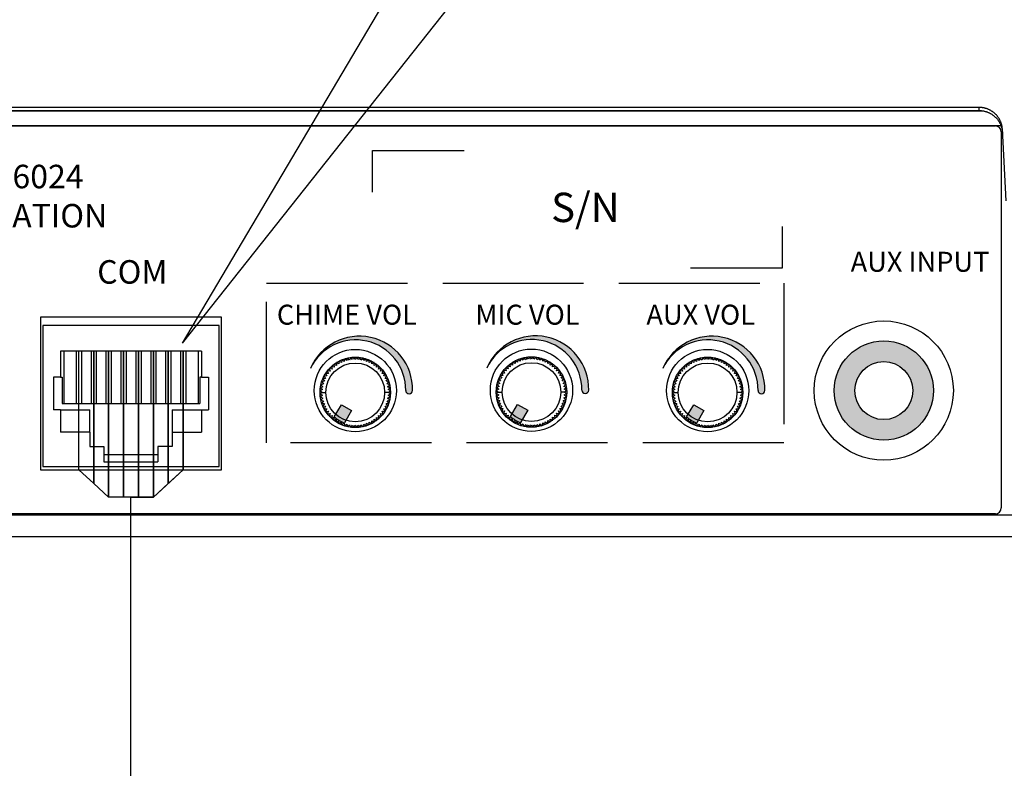
# Model space of a CAD drawing. Units: inches. Extents: x -240 to 848, y 79 to 606.
# Drawn here: x 83 to 104, y 494 to 510 of the extents above; entities that cross this region are included whole.
import ezdxf
from ezdxf import colors
from ezdxf.entities.mleader import LeaderData, LeaderLine
from ezdxf.enums import TextEntityAlignment as Align
from ezdxf.lldxf.tags import DXFTag
from ezdxf.math import Vec2, Vec3

# ---------------------------------------------------------------- set-up
doc = ezdxf.new("R2010")
doc.units = ezdxf.units.IN
doc.header["$MEASUREMENT"] = 0
doc.linetypes.add('ACAD_ISO02W100', pattern=[15, 12, -3])
doc.layers.add('drawing', color=250, linetype='Continuous')
doc.layers.add('LINE', color=7, linetype='Continuous')
doc.layers.add('RS-422', color=6, linetype='422', lineweight=25)
doc.styles.add('INTER-M', font='romans.shx')
doc.styles.add('SIMPLEX', font='SIMPLEX.shx', dxfattribs={"oblique": 7})
doc.styles.get("Standard").update_dxf_attribs({"font": 'isocpeui.ttf'})
tags = doc.linetypes.add('422', pattern='A,25,-5.8,["RS-422",Standard,S=2.5,R=0,X=-5,Y=-1.25],-7.6', length=38.4).pattern_tags.tags
tags[6] = DXFTag(74, 10)

# ---------------------------------------------------------------- blocks, each defined once
blk = doc.blocks.new('RM-6024')
h = blk.add_hatch(color=256)
h.dxf.hatch_style = 1
edge = h.paths.add_edge_path()
edge.add_arc((251.695266318519, 11.50285304758063), 4.255165909665413, -0.5849311442968883, 154.637170934387, ccw=False)
edge.add_arc((256.2432728283022, 11.46784483406896), 0.2931836168689954, 181.6480442423156, 357.7671913352678)
edge.add_arc((252.0110189231772, 11.54419959867391), 4.52606617113988, 358.8887528093563, 516.8228284032674)
h = blk.add_hatch(color=256)
h.dxf.hatch_style = 1
edge = h.paths.add_edge_path()
edge.add_arc((266.695266318519, 11.53085481201742), 4.255165909665413, -0.5849311442968883, 154.637170934387, ccw=False)
edge.add_arc((271.2432728283022, 11.49584659850575), 0.2931836168689954, 181.6480442423156, 357.7671913352678)
edge.add_arc((267.0110189231772, 11.57220136311071), 4.52606617113988, 358.8887528093563, 516.8228284032674)
h = blk.add_hatch(color=256)
h.dxf.hatch_style = 1
edge = h.paths.add_edge_path()
edge.add_arc((281.695266318519, 11.50285304758063), 4.255165909665413, -0.5849311442968883, 154.637170934387, ccw=False)
edge.add_arc((286.2432728283022, 11.46784483406896), 0.2931836168689954, 181.6480442423156, 357.7671913352678)
edge.add_arc((282.0110189231772, 11.54419959867391), 4.52606617113988, 358.8887528093563, 516.8228284032674)
h = blk.add_hatch(color=256)
h.dxf.hatch_style = 1
h.paths.add_polyline_path([(300.8829451831158, 11.443074807117, 1), (292.4362764732847, 11.443074807117, 1)])
h.paths.add_polyline_path([(299.127891627954, 11.443074807117, -1), (294.1913300284465, 11.443074807117, -1)], flags=16)
h = blk.add_hatch(color=256)
h.dxf.hatch_style = 1
edge = h.paths.add_edge_path()
edge.add_line((250.4765981263002, 10.23957293111675), (251.3426235301002, 9.739572931116754))
edge.add_line((251.3426235301002, 9.739572931116754), (250.7405418017607, 8.696736787429245))
edge.add_arc((251.6596108282002, 11.28861103681697), 2.75, 229.5243183035905, 250.4756816963935, ccw=False)
edge.add_line((249.8745163980357, 9.196736787394684), (250.4765981263002, 10.23957293111675))
h = blk.add_hatch(color=256)
h.dxf.hatch_style = 1
edge = h.paths.add_edge_path()
edge.add_line((265.4765981263002, 10.26757469555355), (266.3426235301002, 9.767574695553549))
edge.add_line((266.3426235301002, 9.767574695553549), (265.7405418017607, 8.72473855186604))
edge.add_arc((266.6596108282002, 11.31661280125377), 2.75, 229.5243183035905, 250.4756816963935, ccw=False)
edge.add_line((264.8745163980357, 9.224738551831479), (265.4765981263002, 10.26757469555355))
h = blk.add_hatch(color=256)
h.dxf.hatch_style = 1
edge = h.paths.add_edge_path()
edge.add_line((280.4765981263002, 10.23957293111675), (281.3426235301002, 9.739572931116754))
edge.add_line((281.3426235301002, 9.739572931116754), (280.7405418017607, 8.696736787429245))
edge.add_arc((281.6596108282002, 11.28861103681697), 2.75, 229.5243183035905, 250.4756816963935, ccw=False)
edge.add_line((279.8745163980357, 9.196736787394684), (280.4765981263002, 10.23957293111675))
at = {"color": 7, "linetype": 'Continuous'}
for p, q in [((158.3242126251001, 35.25326292249974), (304.9947024452002, 35.25326292249974)), ((304.7616816947001, 35.53216129929979), (158.5575399616001, 35.53216129929979)), ((158.5575399616001, 35.2666605175998), (304.7616816947001, 35.2666605175998)), ((304.7616816947001, 35.53216129929979), (304.7616816947001, 35.2666605175998)), ((156.6817534791002, 33.98548750489977), (306.6374389406002, 33.98548750489977)), ((157.1596108282002, 33.96129726469985), (306.1596108282002, 33.96129726469985)), ((307.0843586849002, 27.58288197049978), (306.7589407643003, 33.67317273689991)), ((306.6596108282002, 33.46129726469985), (306.6596108282002, 1.461297264699851)), ((224.8596108282003, 17.693074807117), (224.8596108282003, 4.693074807117)), ((240.2596108282002, 17.693074807117), (224.8596108282003, 17.693074807117)), ((240.2596108282002, 4.693074807117), (240.2596108282002, 17.693074807117)), ((240.0596108282001, 16.99307480711991), (225.0596108282001, 16.99307480711991)), ((225.0596108282001, 16.99307480711991), (225.0596108282001, 4.99307480711991)), ((240.0596108282001, 4.99307480711991), (240.0596108282001, 16.99307480711991)), ((238.5596108282001, 14.79307480712282), (226.5596108282001, 14.79307480712282)), ((226.5596108282001, 14.79307480712282), (226.5596108282001, 12.59307480712573)), ((226.8446108282, 14.79307480712282), (226.8446108282, 10.3301151191406)), ((227.8896108282019, 14.79307480712282), (227.8896108282019, 10.3301151191406)), ((228.3396108282026, 14.79307480712282), (228.3396108282026, 10.3301151191406)), ((229.1596108282023, 14.79307480712282), (229.1596108282023, 10.3301151191406)), ((229.6096108281994, 14.79307480712282), (229.6096108281994, 10.3301151191406)), ((230.4296108281991, 14.79307480712282), (230.4296108281991, 10.3301151191406)), ((230.8796108281998, 14.79307480712282), (230.8796108281998, 10.3301151191406)), ((231.6996108281995, 14.79307480712282), (231.6996108281995, 10.3301151191406)), ((232.1496108282003, 14.79307480712282), (232.1496108282003, 10.3301151191406)), ((232.9696108282, 14.79307480712282), (232.9696108282, 10.3301151191406)), ((233.4196108282007, 14.79307480712282), (233.4196108282007, 10.3301151191406)), ((234.2396108282004, 14.79307480712282), (234.2396108282004, 10.3301151191406)), ((234.6896108282011, 14.79307480712282), (234.6896108282011, 10.3301151191406)), ((235.5096108282008, 14.79307480712282), (235.5096108282008, 10.3301151191406)), ((235.9596108282016, 14.79307480712282), (235.9596108282016, 10.3301151191406)), ((236.7796108282013, 14.79307480712282), (236.7796108282013, 10.3301151191406)), ((237.229610828202, 14.79307480712282), (237.229610828202, 10.3301151191406)), ((238.2746108282003, 14.79307480712282), (238.2746108282003, 10.3301151191406)), ((238.5596108282001, 14.79307480712282), (238.5596108282001, 12.59307480712573)), ((251.2680322515001, 14.26294562091698), (251.1738917545002, 14.04326078891677)), ((251.4158236074003, 14.07511172161685), (251.2680322515001, 14.26294562091698)), ((251.5287526661001, 14.28575570151702), (251.4158236074003, 14.07511172161685)), ((251.6596108282002, 14.08575570151697), (251.5287526661001, 14.28575570151702)), ((251.7904689903002, 14.28575570151702), (251.6596108282002, 14.08575570151697)), ((251.9033980490002, 14.07511172161685), (251.7904689903002, 14.28575570151702)), ((252.0511894048003, 14.26294562091698), (251.9033980490002, 14.07511172161685)), ((252.1453299019003, 14.04326078891677), (252.0511894048003, 14.26294562091698)), ((266.2680322515001, 14.29094738535377), (266.1738917545002, 14.07126255335356)), ((266.4158236074003, 14.10311348605364), (266.2680322515001, 14.29094738535377)), ((266.5287526661001, 14.31375746595381), (266.4158236074003, 14.10311348605364)), ((266.6596108282002, 14.11375746595377), (266.5287526661001, 14.31375746595381)), ((266.7904689903002, 14.31375746595381), (266.6596108282002, 14.11375746595377)), ((266.9033980490002, 14.10311348605364), (266.7904689903002, 14.31375746595381)), ((267.0511894048003, 14.29094738535377), (266.9033980490002, 14.10311348605364)), ((267.1453299019003, 14.07126255335356), (267.0511894048003, 14.29094738535377)), ((281.2680322515001, 14.26294562091698), (281.1738917545002, 14.04326078891677)), ((281.4158236074003, 14.07511172161685), (281.2680322515001, 14.26294562091698)), ((281.5287526661001, 14.28575570151702), (281.4158236074003, 14.07511172161685)), ((281.6596108282002, 14.08575570151697), (281.5287526661001, 14.28575570151702)), ((281.7904689903002, 14.28575570151702), (281.6596108282002, 14.08575570151697)), ((281.9033980490002, 14.07511172161685), (281.7904689903002, 14.28575570151702)), ((282.0511894048003, 14.26294562091698), (281.9033980490002, 14.07511172161685)), ((282.1453299019003, 14.04326078891677), (282.0511894048003, 14.26294562091698)), ((249.6328402053001, 13.50044304721678), (249.6817308678002, 13.26649099721681)), ((249.8616408952001, 13.43134816381689), (249.6328402053001, 13.50044304721678)), ((249.8333265412001, 13.66867105771689), (249.8616408952001, 13.43134816381689)), ((250.0552345594002, 13.57989780711682), (249.8333265412001, 13.66867105771689)), ((250.0477120031002, 13.81878537421699), (250.0552345594002, 13.57989780711682)), ((250.2610384958001, 13.71100937451706), (250.0477120031002, 13.81878537421699)), ((250.2743649885002, 13.9496435363169), (250.2610384958001, 13.71100937451706)), ((250.4774864121001, 13.82368502791701), (250.2743649885002, 13.9496435363169)), ((250.5115605311001, 14.06024963431696), (250.4774864121001, 13.82368502791701)), ((250.7029310090001, 13.9170672375169), (250.5115605311001, 14.06024963431696)), ((250.7574934297003, 14.14976188901687), (250.7029310090001, 13.9170672375169)), ((250.9356565170002, 13.99044530831679), (250.7574934297003, 14.14976188901687)), ((251.0102919864001, 14.21749905811703), (250.9356565170002, 13.99044530831679)), ((251.1738917545002, 14.04326078891677), (251.0102919864001, 14.21749905811703)), ((252.3089296700001, 14.21749905811703), (252.1453299019003, 14.04326078891677)), ((252.3835651393002, 13.99044530831679), (252.3089296700001, 14.21749905811703)), ((252.5617282267002, 14.14976188901687), (252.3835651393002, 13.99044530831679)), ((252.6162906473002, 13.9170672375169), (252.5617282267002, 14.14976188901687)), ((252.8076611253001, 14.06024963431696), (252.6162906473002, 13.9170672375169)), ((252.8417352442001, 13.82368502791701), (252.8076611253001, 14.06024963431696)), ((253.0448566679003, 13.9496435363169), (252.8417352442001, 13.82368502791701)), ((253.0581831606002, 13.71100937451706), (253.0448566679003, 13.9496435363169)), ((253.2715096532, 13.81878537421699), (253.0581831606002, 13.71100937451706)), ((253.2639870969002, 13.57989780711682), (253.2715096532, 13.81878537421699)), ((253.4858951152002, 13.66867105771689), (253.2639870969002, 13.57989780711682)), ((253.4575807612001, 13.43134816381689), (253.4858951152002, 13.66867105771689)), ((253.6863814510001, 13.50044304721678), (253.4575807612001, 13.43134816381689)), ((253.6374907886001, 13.26649099721681), (253.6863814510001, 13.50044304721678)), ((264.6328402053001, 13.52844481165357), (264.6817308678002, 13.2944927616536)), ((264.8616408952001, 13.45934992825369), (264.6328402053001, 13.52844481165357)), ((264.8333265412001, 13.69667282215369), (264.8616408952001, 13.45934992825369)), ((265.0552345594002, 13.60789957155362), (264.8333265412001, 13.69667282215369)), ((265.0477120031002, 13.84678713865378), (265.0552345594002, 13.60789957155362)), ((265.2610384958001, 13.73901113895386), (265.0477120031002, 13.84678713865378)), ((265.2743649885002, 13.97764530075369), (265.2610384958001, 13.73901113895386)), ((265.4774864121001, 13.8516867923538), (265.2743649885002, 13.97764530075369)), ((265.5115605311001, 14.08825139875375), (265.4774864121001, 13.8516867923538)), ((265.7029310090001, 13.9450690019537), (265.5115605311001, 14.08825139875375)), ((265.7574934297003, 14.17776365345367), (265.7029310090001, 13.9450690019537)), ((265.9356565170002, 14.01844707275359), (265.7574934297003, 14.17776365345367)), ((266.0102919864001, 14.24550082255382), (265.9356565170002, 14.01844707275359)), ((266.1738917545002, 14.07126255335356), (266.0102919864001, 14.24550082255382)), ((267.3089296700001, 14.24550082255382), (267.1453299019003, 14.07126255335356)), ((267.3835651393002, 14.01844707275359), (267.3089296700001, 14.24550082255382)), ((267.5617282267002, 14.17776365345367), (267.3835651393002, 14.01844707275359)), ((267.6162906473002, 13.9450690019537), (267.5617282267002, 14.17776365345367)), ((267.8076611253001, 14.08825139875375), (267.6162906473002, 13.9450690019537)), ((267.8417352442001, 13.8516867923538), (267.8076611253001, 14.08825139875375)), ((268.0448566679003, 13.97764530075369), (267.8417352442001, 13.8516867923538)), ((268.0581831606002, 13.73901113895386), (268.0448566679003, 13.97764530075369)), ((268.2715096532, 13.84678713865378), (268.0581831606002, 13.73901113895386)), ((268.2639870969002, 13.60789957155362), (268.2715096532, 13.84678713865378)), ((268.4858951152002, 13.69667282215369), (268.2639870969002, 13.60789957155362)), ((268.4575807612001, 13.45934992825369), (268.4858951152002, 13.69667282215369)), ((268.6863814510001, 13.52844481165357), (268.4575807612001, 13.45934992825369)), ((268.6374907886001, 13.2944927616536), (268.6863814510001, 13.52844481165357)), ((279.6328402053001, 13.50044304721678), (279.6817308678002, 13.26649099721681)), ((279.8616408952001, 13.43134816381689), (279.6328402053001, 13.50044304721678)), ((279.8333265412001, 13.66867105771689), (279.8616408952001, 13.43134816381689)), ((280.0552345594002, 13.57989780711682), (279.8333265412001, 13.66867105771689)), ((280.0477120031002, 13.81878537421699), (280.0552345594002, 13.57989780711682)), ((280.2610384958001, 13.71100937451706), (280.0477120031002, 13.81878537421699)), ((280.2743649885002, 13.9496435363169), (280.2610384958001, 13.71100937451706)), ((280.4774864121001, 13.82368502791701), (280.2743649885002, 13.9496435363169)), ((280.5115605311001, 14.06024963431696), (280.4774864121001, 13.82368502791701)), ((280.7029310090001, 13.9170672375169), (280.5115605311001, 14.06024963431696)), ((280.7574934297003, 14.14976188901687), (280.7029310090001, 13.9170672375169)), ((280.9356565170002, 13.99044530831679), (280.7574934297003, 14.14976188901687)), ((281.0102919864001, 14.21749905811703), (280.9356565170002, 13.99044530831679)), ((281.1738917545002, 14.04326078891677), (281.0102919864001, 14.21749905811703)), ((282.3089296700001, 14.21749905811703), (282.1453299019003, 14.04326078891677)), ((282.3835651393002, 13.99044530831679), (282.3089296700001, 14.21749905811703)), ((282.5617282267002, 14.14976188901687), (282.3835651393002, 13.99044530831679)), ((282.6162906473002, 13.9170672375169), (282.5617282267002, 14.14976188901687)), ((282.8076611253001, 14.06024963431696), (282.6162906473002, 13.9170672375169)), ((282.8417352442001, 13.82368502791701), (282.8076611253001, 14.06024963431696)), ((283.0448566679003, 13.9496435363169), (282.8417352442001, 13.82368502791701)), ((283.0581831606002, 13.71100937451706), (283.0448566679003, 13.9496435363169)), ((283.2715096532, 13.81878537421699), (283.0581831606002, 13.71100937451706)), ((283.2639870969002, 13.57989780711682), (283.2715096532, 13.81878537421699)), ((283.4858951152002, 13.66867105771689), (283.2639870969002, 13.57989780711682)), ((283.4575807612001, 13.43134816381689), (283.4858951152002, 13.66867105771689)), ((283.6863814510001, 13.50044304721678), (283.4575807612001, 13.43134816381689)), ((283.6374907886001, 13.26649099721681), (283.6863814510001, 13.50044304721678)), ((225.9596108282016, 12.59307480712573), (225.9596108282016, 9.79307480712282)), ((226.5596108282001, 12.59307480712573), (225.9596108282016, 12.59307480712573)), ((226.5596108282001, 12.59307480712573), (226.692311717375, 12.59307480712573)), ((226.692311717375, 12.59307480712573), (226.692311717375, 10.3301151191406)), ((238.5596108282001, 12.59307480712573), (238.4269099390252, 12.59307480712573)), ((238.4269099390252, 12.59307480712573), (238.4269099390252, 10.3301151191406)), ((238.5596108282001, 12.59307480712573), (239.1596108282023, 12.59307480712573)), ((239.1596108282023, 12.59307480712573), (239.1596108282023, 9.79307480712282)), ((249.2372124905002, 12.68718336921688), (248.9985783286, 12.67385687651699)), ((248.9985783286, 12.67385687651699), (249.1245368371002, 12.47073545281683)), ((249.1294364907002, 12.900509861817), (249.2372124905002, 12.68718336921688)), ((249.3683240579002, 12.89298730551695), (249.1294364907002, 12.900509861817)), ((249.2795508073001, 13.11489532381688), (249.3683240579002, 12.89298730551695)), ((249.5168737012001, 13.08658096981685), (249.2795508073001, 13.11489532381688)), ((249.4477788178002, 13.31538165961683), (249.5168737012001, 13.08658096981685)), ((249.6817308678002, 13.26649099721681), (249.4477788178002, 13.31538165961683)), ((253.8714428386, 13.31538165961683), (253.6374907886001, 13.26649099721681)), ((253.8023479552002, 13.08658096981685), (253.8714428386, 13.31538165961683)), ((254.0396708491002, 13.11489532381688), (253.8023479552002, 13.08658096981685)), ((253.9508975985001, 12.89298730551695), (254.0396708491002, 13.11489532381688)), ((254.1897851656003, 12.900509861817), (253.9508975985001, 12.89298730551695)), ((254.0820091659001, 12.68718336921688), (254.1897851656003, 12.900509861817)), ((254.3206433277002, 12.67385687651699), (254.0820091659001, 12.68718336921688)), ((254.1946848193001, 12.47073545281683), (254.3206433277002, 12.67385687651699)), ((264.2372124905002, 12.71518513365368), (263.9985783286, 12.70185864095379)), ((263.9985783286, 12.70185864095379), (264.1245368371002, 12.49873721725362)), ((264.1294364907002, 12.92851162625379), (264.2372124905002, 12.71518513365368)), ((264.3683240579002, 12.92098906995375), (264.1294364907002, 12.92851162625379)), ((264.2795508073001, 13.14289708825368), (264.3683240579002, 12.92098906995375)), ((264.5168737012001, 13.11458273425364), (264.2795508073001, 13.14289708825368)), ((264.4477788178002, 13.34338342405363), (264.5168737012001, 13.11458273425364)), ((264.6817308678002, 13.2944927616536), (264.4477788178002, 13.34338342405363)), ((268.8714428386, 13.34338342405363), (268.6374907886001, 13.2944927616536)), ((268.8023479552002, 13.11458273425364), (268.8714428386, 13.34338342405363)), ((269.0396708491002, 13.14289708825368), (268.8023479552002, 13.11458273425364)), ((268.9508975985001, 12.92098906995375), (269.0396708491002, 13.14289708825368)), ((269.1897851656003, 12.92851162625379), (268.9508975985001, 12.92098906995375)), ((269.0820091659001, 12.71518513365368), (269.1897851656003, 12.92851162625379)), ((269.3206433277002, 12.70185864095379), (269.0820091659001, 12.71518513365368)), ((269.1946848193001, 12.49873721725362), (269.3206433277002, 12.70185864095379)), ((279.2372124905002, 12.68718336921688), (278.9985783286, 12.67385687651699)), ((278.9985783286, 12.67385687651699), (279.1245368371002, 12.47073545281683)), ((279.1294364907002, 12.900509861817), (279.2372124905002, 12.68718336921688)), ((279.3683240579002, 12.89298730551695), (279.1294364907002, 12.900509861817)), ((279.2795508073001, 13.11489532381688), (279.3683240579002, 12.89298730551695)), ((279.5168737012001, 13.08658096981685), (279.2795508073001, 13.11489532381688)), ((279.4477788178002, 13.31538165961683), (279.5168737012001, 13.08658096981685)), ((279.6817308678002, 13.26649099721681), (279.4477788178002, 13.31538165961683)), ((283.8714428386, 13.31538165961683), (283.6374907886001, 13.26649099721681)), ((283.8023479552002, 13.08658096981685), (283.8714428386, 13.31538165961683)), ((284.0396708491002, 13.11489532381688), (283.8023479552002, 13.08658096981685)), ((283.9508975985001, 12.89298730551695), (284.0396708491002, 13.11489532381688)), ((284.1897851656003, 12.900509861817), (283.9508975985001, 12.89298730551695)), ((284.0820091659001, 12.68718336921688), (284.1897851656003, 12.900509861817)), ((284.3206433277002, 12.67385687651699), (284.0820091659001, 12.68718336921688)), ((284.1946848193001, 12.47073545281683), (284.3206433277002, 12.67385687651699)), ((248.9049610760002, 11.77433011051698), (248.6852762441002, 11.68018961341704)), ((248.9577765566002, 12.01256534791696), (248.7307228068001, 11.93792987861684)), ((248.7307228068001, 11.93792987861684), (248.9049610760002, 11.77433011051698)), ((249.0311546274003, 12.24529085591689), (248.7984599759001, 12.19072843531694)), ((248.7984599759001, 12.19072843531694), (248.9577765566002, 12.01256534791696)), ((249.1245368371002, 12.47073545281683), (248.8879722306002, 12.43666133391685)), ((248.8879722306002, 12.43666133391685), (249.0311546274003, 12.24529085591689)), ((254.4312494257002, 12.43666133391685), (254.1946848193001, 12.47073545281683)), ((254.2880670289002, 12.24529085591689), (254.4312494257002, 12.43666133391685)), ((254.5207616804001, 12.19072843531694), (254.2880670289002, 12.24529085591689)), ((254.3614450997001, 12.01256534791696), (254.5207616804001, 12.19072843531694)), ((254.5884988495003, 11.93792987861684), (254.3614450997001, 12.01256534791696)), ((254.4142605803003, 11.77433011051698), (254.5884988495003, 11.93792987861684)), ((254.6339454123002, 11.68018961341704), (254.4142605803003, 11.77433011051698)), ((263.9049610760002, 11.80233187495378), (263.6852762441002, 11.70819137785384)), ((263.9577765566002, 12.04056711235376), (263.7307228068001, 11.96593164305364)), ((263.7307228068001, 11.96593164305364), (263.9049610760002, 11.80233187495378)), ((264.0311546274003, 12.27329262035369), (263.7984599759001, 12.21873019975374)), ((263.7984599759001, 12.21873019975374), (263.9577765566002, 12.04056711235376)), ((264.1245368371002, 12.49873721725362), (263.8879722306002, 12.46466309835364)), ((263.8879722306002, 12.46466309835364), (264.0311546274003, 12.27329262035369)), ((269.4312494257002, 12.46466309835364), (269.1946848193001, 12.49873721725362)), ((269.2880670289002, 12.27329262035369), (269.4312494257002, 12.46466309835364)), ((269.5207616804001, 12.21873019975374), (269.2880670289002, 12.27329262035369)), ((269.3614450997001, 12.04056711235376), (269.5207616804001, 12.21873019975374)), ((269.5884988495003, 11.96593164305364), (269.3614450997001, 12.04056711235376)), ((269.4142605803003, 11.80233187495378), (269.5884988495003, 11.96593164305364)), ((269.6339454123002, 11.70819137785384), (269.4142605803003, 11.80233187495378)), ((278.9049610760002, 11.77433011051698), (278.6852762441002, 11.68018961341704)), ((278.9577765566002, 12.01256534791696), (278.7307228068001, 11.93792987861684)), ((278.7307228068001, 11.93792987861684), (278.9049610760002, 11.77433011051698)), ((279.0311546274003, 12.24529085591689), (278.7984599759001, 12.19072843531694)), ((278.7984599759001, 12.19072843531694), (278.9577765566002, 12.01256534791696)), ((279.1245368371002, 12.47073545281683), (278.8879722306002, 12.43666133391685)), ((278.8879722306002, 12.43666133391685), (279.0311546274003, 12.24529085591689)), ((284.4312494257002, 12.43666133391685), (284.1946848193001, 12.47073545281683)), ((284.2880670289002, 12.24529085591689), (284.4312494257002, 12.43666133391685)), ((284.5207616804001, 12.19072843531694), (284.2880670289002, 12.24529085591689)), ((284.3614450997001, 12.01256534791696), (284.5207616804001, 12.19072843531694)), ((284.5884988495003, 11.93792987861684), (284.3614450997001, 12.01256534791696)), ((284.4142605803003, 11.77433011051698), (284.5884988495003, 11.93792987861684)), ((284.6339454123002, 11.68018961341704), (284.4142605803003, 11.77433011051698)), ((248.8731101434001, 11.53239825761693), (248.6624661634002, 11.41946919891689)), ((248.6624661634002, 11.41946919891689), (248.8624661634002, 11.28861103681697)), ((248.8624661634002, 11.28861103681697), (248.6624661634002, 11.15775287471683)), ((248.6624661634002, 11.15775287471683), (248.8731101434001, 11.04482381601701)), ((248.6852762441002, 11.68018961341704), (248.8731101434001, 11.53239825761693)), ((248.8731101434001, 11.04482381601701), (248.6852762441002, 10.89703246011686)), ((248.8624661634002, 11.28861103681697), (249.1596108282002, 11.28861103681697)), ((254.4567554929002, 11.28861103681697), (254.1596108282002, 11.28861103681697)), ((254.4461115130001, 11.53239825761693), (254.6339454123002, 11.68018961341704)), ((254.6567554929001, 11.41946919891689), (254.4461115130001, 11.53239825761693)), ((254.4461115130001, 11.04482381601701), (254.6567554929001, 11.15775287471683)), ((254.6339454123002, 10.89703246011686), (254.4461115130001, 11.04482381601701)), ((254.4567554929002, 11.28861103681697), (254.6567554929001, 11.41946919891689)), ((254.6567554929001, 11.15775287471683), (254.4567554929002, 11.28861103681697)), ((263.8731101434001, 11.56040002205373), (263.6624661634002, 11.44747096335368)), ((263.6624661634002, 11.44747096335368), (263.8624661634002, 11.31661280125377)), ((263.8624661634002, 11.31661280125377), (263.6624661634002, 11.18575463915363)), ((263.6624661634002, 11.18575463915363), (263.8731101434001, 11.07282558045381)), ((263.6852762441002, 11.70819137785384), (263.8731101434001, 11.56040002205373)), ((263.8731101434001, 11.07282558045381), (263.6852762441002, 10.92503422455366)), ((263.6852762441002, 10.92503422455366), (263.9049610760002, 10.83089372755376)), ((263.8624661634002, 11.31661280125377), (264.1596108282002, 11.31661280125377)), ((269.4567554929002, 11.31661280125377), (269.1596108282002, 11.31661280125377)), ((269.4142605803003, 10.83089372755376), (269.6339454123002, 10.92503422455366)), ((269.4461115130001, 11.56040002205373), (269.6339454123002, 11.70819137785384)), ((269.6567554929001, 11.44747096335368), (269.4461115130001, 11.56040002205373)), ((269.4461115130001, 11.07282558045381), (269.6567554929001, 11.18575463915363)), ((269.6339454123002, 10.92503422455366), (269.4461115130001, 11.07282558045381)), ((269.4567554929002, 11.31661280125377), (269.6567554929001, 11.44747096335368)), ((269.6567554929001, 11.18575463915363), (269.4567554929002, 11.31661280125377)), ((278.8731101434001, 11.53239825761693), (278.6624661634002, 11.41946919891689)), ((278.6624661634002, 11.41946919891689), (278.8624661634002, 11.28861103681697)), ((278.8624661634002, 11.28861103681697), (278.6624661634002, 11.15775287471683)), ((278.6624661634002, 11.15775287471683), (278.8731101434001, 11.04482381601701)), ((278.6852762441002, 11.68018961341704), (278.8731101434001, 11.53239825761693)), ((278.8731101434001, 11.04482381601701), (278.6852762441002, 10.89703246011686)), ((278.8624661634002, 11.28861103681697), (279.1596108282002, 11.28861103681697)), ((284.4567554929002, 11.28861103681697), (284.1596108282002, 11.28861103681697)), ((284.4461115130001, 11.53239825761693), (284.6339454123002, 11.68018961341704)), ((284.6567554929001, 11.41946919891689), (284.4461115130001, 11.53239825761693)), ((284.4461115130001, 11.04482381601701), (284.6567554929001, 11.15775287471683)), ((284.6339454123002, 10.89703246011686), (284.4461115130001, 11.04482381601701)), ((284.4567554929002, 11.28861103681697), (284.6567554929001, 11.41946919891689)), ((284.6567554929001, 11.15775287471683), (284.4567554929002, 11.28861103681697)), ((226.692311717375, 10.3301151191406), (238.4269099390252, 10.3301151191406)), ((248.6852762441002, 10.89703246011686), (248.9049610760002, 10.80289196311696)), ((248.9049610760002, 10.80289196311696), (248.7307228068001, 10.63929219501688)), ((248.7307228068001, 10.63929219501688), (248.9577765566002, 10.56465672561694)), ((248.9577765566002, 10.56465672561694), (248.7984599759001, 10.38649363831678)), ((248.7984599759001, 10.38649363831678), (249.0311546274003, 10.33193121761701)), ((249.0311546274003, 10.33193121761701), (248.8879722306002, 10.14056073971688)), ((248.8879722306002, 10.14056073971688), (249.1245368371002, 10.10648662071685)), ((249.1245368371002, 10.10648662071685), (248.9985783286, 9.903365197116955)), ((249.8745163980357, 9.196736787394684), (250.4765981263002, 10.23957293111675)), ((250.4765981263002, 10.23957293111675), (251.3426235301002, 9.739572931116754)), ((254.1946848193001, 10.10648662071685), (254.4312494257002, 10.14056073971688)), ((254.3206433277002, 9.903365197116955), (254.1946848193001, 10.10648662071685)), ((254.2880670289002, 10.33193121761701), (254.5207616804001, 10.38649363831678)), ((254.4312494257002, 10.14056073971688), (254.2880670289002, 10.33193121761701)), ((254.3614450997001, 10.56465672561694), (254.5884988495003, 10.63929219501688)), ((254.5207616804001, 10.38649363831678), (254.3614450997001, 10.56465672561694)), ((254.4142605803003, 10.80289196311696), (254.6339454123002, 10.89703246011686)), ((254.5884988495003, 10.63929219501688), (254.4142605803003, 10.80289196311696)), ((263.9049610760002, 10.83089372755376), (263.7307228068001, 10.66729395945367)), ((263.7307228068001, 10.66729395945367), (263.9577765566002, 10.59265849005374)), ((263.9577765566002, 10.59265849005374), (263.7984599759001, 10.41449540275357)), ((263.7984599759001, 10.41449540275357), (264.0311546274003, 10.35993298205381)), ((264.0311546274003, 10.35993298205381), (263.8879722306002, 10.16856250415367)), ((263.8879722306002, 10.16856250415367), (264.1245368371002, 10.13448838515365)), ((264.1245368371002, 10.13448838515365), (263.9985783286, 9.93136696155375)), ((264.8745163980357, 9.224738551831479), (265.4765981263002, 10.26757469555355)), ((265.4765981263002, 10.26757469555355), (266.3426235301002, 9.767574695553549)), ((269.1946848193001, 10.13448838515365), (269.4312494257002, 10.16856250415367)), ((269.3206433277002, 9.93136696155375), (269.1946848193001, 10.13448838515365)), ((269.2880670289002, 10.35993298205381), (269.5207616804001, 10.41449540275357)), ((269.4312494257002, 10.16856250415367), (269.2880670289002, 10.35993298205381)), ((269.3614450997001, 10.59265849005374), (269.5884988495003, 10.66729395945367)), ((269.5207616804001, 10.41449540275357), (269.3614450997001, 10.59265849005374)), ((269.5884988495003, 10.66729395945367), (269.4142605803003, 10.83089372755376)), ((278.6852762441002, 10.89703246011686), (278.9049610760002, 10.80289196311696)), ((278.9049610760002, 10.80289196311696), (278.7307228068001, 10.63929219501688)), ((278.7307228068001, 10.63929219501688), (278.9577765566002, 10.56465672561694)), ((278.9577765566002, 10.56465672561694), (278.7984599759001, 10.38649363831678)), ((278.7984599759001, 10.38649363831678), (279.0311546274003, 10.33193121761701)), ((279.0311546274003, 10.33193121761701), (278.8879722306002, 10.14056073971688)), ((278.8879722306002, 10.14056073971688), (279.1245368371002, 10.10648662071685)), ((279.1245368371002, 10.10648662071685), (278.9985783286, 9.903365197116955)), ((279.8745163980357, 9.196736787394684), (280.4765981263002, 10.23957293111675)), ((280.4765981263002, 10.23957293111675), (281.3426235301002, 9.739572931116754)), ((284.1946848193001, 10.10648662071685), (284.4312494257002, 10.14056073971688)), ((284.3206433277002, 9.903365197116955), (284.1946848193001, 10.10648662071685)), ((284.2880670289002, 10.33193121761701), (284.5207616804001, 10.38649363831678)), ((284.4312494257002, 10.14056073971688), (284.2880670289002, 10.33193121761701)), ((284.3614450997001, 10.56465672561694), (284.5884988495003, 10.63929219501688)), ((284.5207616804001, 10.38649363831678), (284.3614450997001, 10.56465672561694)), ((284.4142605803003, 10.80289196311696), (284.6339454123002, 10.89703246011686)), ((284.5884988495003, 10.63929219501688), (284.4142605803003, 10.80289196311696)), ((226.5596108282001, 9.79307480712282), (225.9596108282016, 9.79307480712282)), ((226.5596108282001, 9.79307480712282), (229.0596108282001, 9.79307480712282)), ((226.5596108282001, 9.79307480712282), (226.5596108282001, 7.89307480711409)), ((229.0596108282001, 7.89307480711409), (229.0596108282001, 9.79307480712282)), ((236.0596108282001, 9.79307480712282), (239.1596108282023, 9.79307480712282)), ((236.0596108282001, 9.79307480712282), (236.0596108282001, 6.693074807117)), ((238.5596108282001, 9.79307480712282), (238.5596108282001, 7.89307480711409)), ((248.9985783286, 9.903365197116955), (249.2372124905002, 9.890038704416838)), ((249.2372124905002, 9.890038704416838), (249.1294364907002, 9.676712211716904)), ((249.1294364907002, 9.676712211716904), (249.3683240579002, 9.68423476801695)), ((249.3683240579002, 9.68423476801695), (249.2795508073001, 9.462326749817066)), ((249.2795508073001, 9.462326749817066), (249.5168737012001, 9.49064110381687)), ((249.5168737012001, 9.49064110381687), (249.4477788178002, 9.261840413916843)), ((249.4477788178002, 9.261840413916843), (249.6817308678002, 9.310731076416914)), ((249.6817308678002, 9.310731076416914), (249.6328402053001, 9.076779026316899)), ((251.3426235301002, 9.739572931116754), (250.7405418017607, 8.696736787429245)), ((253.6863814510001, 9.076779026316899), (253.6374907886001, 9.310731076416914)), ((253.6374907886001, 9.310731076416914), (253.8714428386, 9.261840413916843)), ((253.8714428386, 9.261840413916843), (253.8023479552002, 9.49064110381687)), ((253.8023479552002, 9.49064110381687), (254.0396708491002, 9.462326749817066)), ((254.0396708491002, 9.462326749817066), (253.9508975985001, 9.68423476801695)), ((253.9508975985001, 9.68423476801695), (254.1897851656003, 9.676712211716904)), ((254.0820091659001, 9.890038704416838), (254.3206433277002, 9.903365197116955)), ((254.1897851656003, 9.676712211716904), (254.0820091659001, 9.890038704416838)), ((263.9985783286, 9.93136696155375), (264.2372124905002, 9.918040468853633)), ((264.2372124905002, 9.918040468853633), (264.1294364907002, 9.704713976153698)), ((264.1294364907002, 9.704713976153698), (264.3683240579002, 9.712236532453744)), ((264.3683240579002, 9.712236532453744), (264.2795508073001, 9.49032851425386)), ((264.2795508073001, 9.49032851425386), (264.5168737012001, 9.518642868253664)), ((264.5168737012001, 9.518642868253664), (264.4477788178002, 9.289842178353638)), ((264.4477788178002, 9.289842178353638), (264.6817308678002, 9.338732840853709)), ((264.6817308678002, 9.338732840853709), (264.6328402053001, 9.104780790753694)), ((266.3426235301002, 9.767574695553549), (265.7405418017607, 8.72473855186604)), ((268.6863814510001, 9.104780790753694), (268.6374907886001, 9.338732840853709)), ((268.6374907886001, 9.338732840853709), (268.8714428386, 9.289842178353638)), ((268.8714428386, 9.289842178353638), (268.8023479552002, 9.518642868253664)), ((268.8023479552002, 9.518642868253664), (269.0396708491002, 9.49032851425386)), ((269.0396708491002, 9.49032851425386), (268.9508975985001, 9.712236532453744)), ((268.9508975985001, 9.712236532453744), (269.1897851656003, 9.704713976153698)), ((269.0820091659001, 9.918040468853633), (269.3206433277002, 9.93136696155375)), ((269.1897851656003, 9.704713976153698), (269.0820091659001, 9.918040468853633)), ((278.9985783286, 9.903365197116955), (279.2372124905002, 9.890038704416838)), ((279.2372124905002, 9.890038704416838), (279.1294364907002, 9.676712211716904)), ((279.1294364907002, 9.676712211716904), (279.3683240579002, 9.68423476801695)), ((279.3683240579002, 9.68423476801695), (279.2795508073001, 9.462326749817066)), ((279.2795508073001, 9.462326749817066), (279.5168737012001, 9.49064110381687)), ((279.5168737012001, 9.49064110381687), (279.4477788178002, 9.261840413916843)), ((279.4477788178002, 9.261840413916843), (279.6817308678002, 9.310731076416914)), ((279.6817308678002, 9.310731076416914), (279.6328402053001, 9.076779026316899)), ((281.3426235301002, 9.739572931116754), (280.7405418017607, 8.696736787429245)), ((283.6863814510001, 9.076779026316899), (283.6374907886001, 9.310731076416914)), ((283.6374907886001, 9.310731076416914), (283.8714428386, 9.261840413916843)), ((283.8714428386, 9.261840413916843), (283.8023479552002, 9.49064110381687)), ((283.8023479552002, 9.49064110381687), (284.0396708491002, 9.462326749817066)), ((284.0396708491002, 9.462326749817066), (283.9508975985001, 9.68423476801695)), ((283.9508975985001, 9.68423476801695), (284.1897851656003, 9.676712211716904)), ((284.0820091659001, 9.890038704416838), (284.3206433277002, 9.903365197116955)), ((284.1897851656003, 9.676712211716904), (284.0820091659001, 9.890038704416838)), ((249.8616408952001, 9.145873909817055), (249.6328402053001, 9.076779026316899)), ((249.8333265412001, 8.908551015917055), (249.8616408952001, 9.145873909817055)), ((250.0552345594002, 8.997324266516898), (249.8333265412001, 8.908551015917055)), ((250.0477120031002, 8.758436699316917), (250.0552345594002, 8.997324266516898)), ((250.2610384958001, 8.866212699016842), (250.0477120031002, 8.758436699316917)), ((250.2743649885002, 8.627578537216777), (250.2610384958001, 8.866212699016842)), ((250.4774864121001, 8.75353704571694), (250.2743649885002, 8.627578537216777)), ((250.5115605311001, 8.516972439216943), (250.4774864121001, 8.75353704571694)), ((250.7029310090001, 8.660154836017), (250.5115605311001, 8.516972439216943)), ((250.7029310090001, 8.660154836017), (250.7574934297003, 8.427460184517031)), ((250.7574934297003, 8.427460184517031), (250.9356565170002, 8.586776765216882)), ((250.9356565170002, 8.586776765216882), (251.0102919864001, 8.359723015416876)), ((251.0102919864001, 8.359723015416876), (251.1738917545002, 8.533961284616908)), ((251.1738917545002, 8.533961284616908), (251.2680322515001, 8.314276452716967)), ((251.2680322515001, 8.314276452716967), (251.4158236074003, 8.50211035201687)), ((251.4158236074003, 8.50211035201687), (251.5287526661001, 8.291466372016885)), ((251.5287526661001, 8.291466372016885), (251.6596108282002, 8.49146637201693)), ((251.6596108282002, 8.49146637201693), (251.7904689903002, 8.291466372016885)), ((251.7904689903002, 8.291466372016885), (251.9033980490002, 8.50211035201687)), ((251.9033980490002, 8.50211035201687), (252.0511894048003, 8.314276452716967)), ((252.0511894048003, 8.314276452716967), (252.1453299019003, 8.533961284616908)), ((252.1453299019003, 8.533961284616908), (252.3089296700001, 8.359723015416876)), ((252.3089296700001, 8.359723015416876), (252.3835651393002, 8.586776765216882)), ((252.3835651393002, 8.586776765216882), (252.5617282267002, 8.427460184517031)), ((252.5617282267002, 8.427460184517031), (252.6162906473002, 8.660154836017)), ((252.6162906473002, 8.660154836017), (252.8076611253001, 8.516972439216943)), ((252.8076611253001, 8.516972439216943), (252.8417352442001, 8.75353704571694)), ((252.8417352442001, 8.75353704571694), (253.0448566679003, 8.627578537216777)), ((253.0448566679003, 8.627578537216777), (253.0581831606002, 8.866212699016842)), ((253.0581831606002, 8.866212699016842), (253.2715096532, 8.758436699316917)), ((253.2715096532, 8.758436699316917), (253.2639870969002, 8.997324266516898)), ((253.2639870969002, 8.997324266516898), (253.4858951152002, 8.908551015917055)), ((253.4858951152002, 8.908551015917055), (253.4575807612001, 9.145873909817055)), ((253.4575807612001, 9.145873909817055), (253.6863814510001, 9.076779026316899)), ((264.8616408952001, 9.17387567425385), (264.6328402053001, 9.104780790753694)), ((264.8333265412001, 8.93655278035385), (264.8616408952001, 9.17387567425385)), ((265.0552345594002, 9.025326030953693), (264.8333265412001, 8.93655278035385)), ((265.0477120031002, 8.786438463753711), (265.0552345594002, 9.025326030953693)), ((265.2610384958001, 8.894214463453636), (265.0477120031002, 8.786438463753711)), ((265.2743649885002, 8.655580301653572), (265.2610384958001, 8.894214463453636)), ((265.4774864121001, 8.781538810153734), (265.2743649885002, 8.655580301653572)), ((265.5115605311001, 8.544974203653737), (265.4774864121001, 8.781538810153734)), ((265.7029310090001, 8.688156600453794), (265.5115605311001, 8.544974203653737)), ((265.7029310090001, 8.688156600453794), (265.7574934297003, 8.455461948953825)), ((265.7574934297003, 8.455461948953825), (265.9356565170002, 8.614778529653677)), ((265.9356565170002, 8.614778529653677), (266.0102919864001, 8.38772477985367)), ((266.0102919864001, 8.38772477985367), (266.1738917545002, 8.561963049053702)), ((266.1738917545002, 8.561963049053702), (266.2680322515001, 8.342278217153762)), ((266.2680322515001, 8.342278217153762), (266.4158236074003, 8.530112116453665)), ((266.4158236074003, 8.530112116453665), (266.5287526661001, 8.319468136453679)), ((266.5287526661001, 8.319468136453679), (266.6596108282002, 8.519468136453725)), ((266.6596108282002, 8.519468136453725), (266.7904689903002, 8.319468136453679)), ((266.7904689903002, 8.319468136453679), (266.9033980490002, 8.530112116453665)), ((266.9033980490002, 8.530112116453665), (267.0511894048003, 8.342278217153762)), ((267.0511894048003, 8.342278217153762), (267.1453299019003, 8.561963049053702)), ((267.1453299019003, 8.561963049053702), (267.3089296700001, 8.38772477985367)), ((267.3089296700001, 8.38772477985367), (267.3835651393002, 8.614778529653677)), ((267.3835651393002, 8.614778529653677), (267.5617282267002, 8.455461948953825)), ((267.5617282267002, 8.455461948953825), (267.6162906473002, 8.688156600453794)), ((267.6162906473002, 8.688156600453794), (267.8076611253001, 8.544974203653737)), ((267.8076611253001, 8.544974203653737), (267.8417352442001, 8.781538810153734)), ((267.8417352442001, 8.781538810153734), (268.0448566679003, 8.655580301653572)), ((268.0448566679003, 8.655580301653572), (268.0581831606002, 8.894214463453636)), ((268.0581831606002, 8.894214463453636), (268.2715096532, 8.786438463753711)), ((268.2715096532, 8.786438463753711), (268.2639870969002, 9.025326030953693)), ((268.2639870969002, 9.025326030953693), (268.4858951152002, 8.93655278035385)), ((268.4858951152002, 8.93655278035385), (268.4575807612001, 9.17387567425385)), ((268.4575807612001, 9.17387567425385), (268.6863814510001, 9.104780790753694)), ((279.8616408952001, 9.145873909817055), (279.6328402053001, 9.076779026316899)), ((279.8333265412001, 8.908551015917055), (279.8616408952001, 9.145873909817055)), ((280.0552345594002, 8.997324266516898), (279.8333265412001, 8.908551015917055)), ((280.0477120031002, 8.758436699316917), (280.0552345594002, 8.997324266516898)), ((280.2610384958001, 8.866212699016842), (280.0477120031002, 8.758436699316917)), ((280.2743649885002, 8.627578537216777), (280.2610384958001, 8.866212699016842)), ((280.4774864121001, 8.75353704571694), (280.2743649885002, 8.627578537216777)), ((280.5115605311001, 8.516972439216943), (280.4774864121001, 8.75353704571694)), ((280.7029310090001, 8.660154836017), (280.5115605311001, 8.516972439216943)), ((280.7029310090001, 8.660154836017), (280.7574934297003, 8.427460184517031)), ((280.7574934297003, 8.427460184517031), (280.9356565170002, 8.586776765216882)), ((280.9356565170002, 8.586776765216882), (281.0102919864001, 8.359723015416876)), ((281.0102919864001, 8.359723015416876), (281.1738917545002, 8.533961284616908)), ((281.1738917545002, 8.533961284616908), (281.2680322515001, 8.314276452716967)), ((281.2680322515001, 8.314276452716967), (281.4158236074003, 8.50211035201687)), ((281.4158236074003, 8.50211035201687), (281.5287526661001, 8.291466372016885)), ((281.5287526661001, 8.291466372016885), (281.6596108282002, 8.49146637201693)), ((281.6596108282002, 8.49146637201693), (281.7904689903002, 8.291466372016885)), ((281.7904689903002, 8.291466372016885), (281.9033980490002, 8.50211035201687)), ((281.9033980490002, 8.50211035201687), (282.0511894048003, 8.314276452716967)), ((282.0511894048003, 8.314276452716967), (282.1453299019003, 8.533961284616908)), ((282.1453299019003, 8.533961284616908), (282.3089296700001, 8.359723015416876)), ((282.3089296700001, 8.359723015416876), (282.3835651393002, 8.586776765216882)), ((282.3835651393002, 8.586776765216882), (282.5617282267002, 8.427460184517031)), ((282.5617282267002, 8.427460184517031), (282.6162906473002, 8.660154836017)), ((282.6162906473002, 8.660154836017), (282.8076611253001, 8.516972439216943)), ((282.8076611253001, 8.516972439216943), (282.8417352442001, 8.75353704571694)), ((282.8417352442001, 8.75353704571694), (283.0448566679003, 8.627578537216777)), ((283.0448566679003, 8.627578537216777), (283.0581831606002, 8.866212699016842)), ((283.0581831606002, 8.866212699016842), (283.2715096532, 8.758436699316917)), ((283.2715096532, 8.758436699316917), (283.2639870969002, 8.997324266516898)), ((283.2639870969002, 8.997324266516898), (283.4858951152002, 8.908551015917055)), ((283.4858951152002, 8.908551015917055), (283.4575807612001, 9.145873909817055)), ((283.4575807612001, 9.145873909817055), (283.6863814510001, 9.076779026316899)), ((229.0596108282001, 7.89307480711409), (226.5596108282001, 7.89307480711409)), ((229.0596108282001, 7.89307480711409), (229.0596108282001, 6.693074807117)), ((236.0596108282001, 7.89307480711409), (238.5596108282001, 7.89307480711409)), ((229.0596108282001, 6.693074807117), (230.2596108282008, 6.693074807117)), ((230.2596108282008, 6.693074807117), (230.2596108282008, 5.39307480711409)), ((230.2596108282008, 5.99307480711991), (234.8596108281994, 5.99307480711991)), ((234.8596108281994, 6.693074807117), (234.8596108281994, 5.39307480711409)), ((236.0596108282001, 6.693074807117), (234.8596108281994, 6.693074807117)), ((230.2596108282008, 5.39307480711409), (234.8596108281994, 5.39307480711409)), ((224.8596108282003, 4.693074807117), (240.2596108282002, 4.693074807117)), ((225.0596108282001, 4.99307480711991), (240.0596108282001, 4.99307480711991)), ((307.6907258708001, 0.8430745091998233), (155.6284957855001, 0.8430745091998233)), ((306.1596108282002, 0.9612972646998514), (157.1596108282002, 0.9612972646998514)), ((153.6391351240003, -0.9826140053003201), (309.6800865324002, -0.9826140053003201))]:
    blk.add_line(p, q, dxfattribs=at)
for p, q in [((253.1293033518339, 28.31298370348509), (253.1293033518339, 31.86325200938359)), ((253.1293033518339, 31.86325200938359), (260.9436750734692, 31.86325200938359)), ((288.0052340568998, 25.40782851929748), (288.0052340568998, 21.85756021339898)), ((288.0052340568998, 21.85756021339898), (280.1908623352645, 21.85756021339898))]:
    blk.add_line(p, q)
at = {"linetype": 'ACAD_ISO02W100'}
blk.add_lwpolyline([(244.1025825466038, 20.5751117755683), (288.1360375339025, 20.5751117755683), (288.1360375339025, 6.988185250933611), (244.1025825466038, 6.988185250933611)], close=True, dxfattribs=at)
at = {"color": 7, "linetype": 'Continuous'}
for centre, radius in [((296.6596108282002, 11.443074807117), 5.922867617043721), ((296.6596108282002, 11.443074807117), 4.223334354915551), ((251.6596108282002, 11.443074807117), 3.5), ((251.6596108282002, 11.28861103681697), 3), ((266.6596108282002, 11.47107657155379), 3.5), ((266.6596108282002, 11.31661280125377), 3), ((281.6596108282002, 11.443074807117), 3.5), ((281.6596108282002, 11.28861103681697), 3), ((251.6596108282002, 11.28861103681697), 2.5), ((266.6596108282002, 11.31661280125377), 2.5), ((281.6596108282002, 11.28861103681697), 2.5), ((296.6596108282002, 11.443074807117), 2.468280799753757)]:
    blk.add_circle(centre, radius, dxfattribs=at)
for centre, radius, start, end in [((306.1596108282002, 33.46129726469985), 0.5, 0, 90), ((252.0110189231771, 11.54419959867391), 4.526066171140046, 358.8887528093267, 156.8228284032162), ((267.0110189231771, 11.57220136311071), 4.526066171140046, 358.8887528093267, 156.8228284032162), ((282.0110189231771, 11.54419959867391), 4.526066171140046, 358.8887528093267, 156.8228284032162), ((251.695266318519, 11.50285304758063), 4.255165909665461, 359.415068855706, 154.637170934332), ((266.695266318519, 11.53085481201742), 4.255165909665461, 359.415068855706, 154.637170934332), ((281.695266318519, 11.50285304758063), 4.255165909665461, 359.415068855706, 154.637170934332), ((266.6596108282002, 11.31661280125377), 2.75, 229.5243183035905, 250.4756816963935), ((251.6596108282002, 11.28861103681697), 2.75, 229.5243183035905, 250.4756816963935), ((281.6596108282002, 11.28861103681697), 2.75, 229.5243183035905, 250.4756816963935), ((306.1596108282002, 1.461297264699851), 0.5, 270, 0)]:
    blk.add_arc(centre, radius, start, end, dxfattribs=at)
for centre in [(256.2432728283022, 11.46784483407055), (271.2432728283022, 11.49584659850734), (286.2432728283022, 11.46784483407055)]:
    blk.add_arc(centre, 0.2931836168690412, 181.6480442426306, 357.7671913349628)
for points, start_tangent, end_tangent in [([(306.7342733431002, 33.89415409149956), (306.7178884085002, 33.97876653989965), (306.6977327060002, 34.0625920320997), (306.6738450876002, 34.14546898649974), (306.6462715987001, 34.22723765039973), (306.6150653898002, 34.30774040699976), (306.5802866138002, 34.38682208009982), (306.5420023099001, 34.46433023219993), (306.5002862747002, 34.5401154594997), (306.4552189196, 34.61403167889989), (306.4068871161002, 34.68593640999984), (306.3553840282001, 34.75569105009959), (306.3008089328001, 34.82316114049968), (306.2432670284001, 34.88821662649957), (306.1828692323, 34.95073210759961), (306.1197319668003, 35.01058707959987), (306.0539769348001, 35.06766616649975), (305.9857308851002, 35.12185934309969), (305.9151253683002, 35.17306214709993), (305.842296483, 35.22117588039964), (305.7673846135002, 35.26610779929979), (305.6905341593002, 35.30777129349985), (305.6118932568, 35.34608605269977), (305.5316134935002, 35.38097822169971), (305.4498496160003, 35.41238054279961), (305.3667592316002, 35.44023248489998), (305.2825025048002, 35.46448036099969), (305.1972418481001, 35.48507743099981), (305.1111416092002, 35.50198399219994), (305.0243677543002, 35.51516745569984), (304.9370875479002, 35.52460240909977), (304.8494692306002, 35.53027066559957), (304.7616816947001, 35.53216129929979)], (-0.1689211096183527, 0.9856295748024734), (-0.9999999997849934, 2.073676194605227e-05)), ([(304.7616816947001, 35.2666605175998), (304.8128135285002, 35.2660193285999), (304.9005230893002, 35.26192797589988), (304.9879650206002, 35.25406447819978), (305.07497077, 35.24244399329973), (305.1613726260001, 35.22708892079982), (305.2470040410002, 35.20802885879971), (305.3316999527002, 35.18530054739972), (305.4152971018001, 35.15894779749965), (305.4976343473003, 35.1290214065998), (305.5785529765002, 35.09557906029977), (305.6578970114002, 35.05868522199967), (305.7355135090003, 35.01841100789966), (305.8112528564001, 34.97483405019989), (305.8849690591002, 34.92803834749975), (305.9565200223002, 34.87811410289964), (306.0257678250001, 34.82515754979977), (306.0925789857002, 34.76927076689981), (306.1568247197002, 34.71056148119965), (306.2183811875001, 34.64914285999976), (306.2771297334001, 34.58513329359971), (306.3329571141002, 34.51865616609962), (306.3857557173002, 34.44983961839966), (306.4354237687002, 34.37881630059974), (306.4818655287003, 34.30572311679975), (306.5249914765003, 34.23070096069978), (306.5647184830001, 34.15389444439984), (306.6009699705002, 34.07545161949974), (306.6336760611001, 33.99552369189973), (306.6627737108, 33.9142647297997), (306.6882068312001, 33.83183136739967), (306.7099263976, 33.74838250259972), (306.7278905435002, 33.66407899069986), (306.7420646415002, 33.57908333449973), (306.7524213696, 33.49355937089967), (306.7589407643003, 33.4076719551997)], (0.9994558691839984, 0.03298432284674481), (0.05337765766524872, -0.9985743966586423)), ([(306.7589407643003, 33.67317273689991), (306.7556119038003, 33.72322192109982), (306.7468559262001, 33.8089177848999), (306.7342733431002, 33.89415409149956)], (-0.01908994928382143, 0.9998177703143415), (-0.1689211097520892, 0.9856295747795533))]:
    blk.add_spline(points, degree=3, dxfattribs=dict(at, start_tangent=start_tangent, end_tangent=end_tangent))
at = {"layer": 'drawing', "color": 7, "linetype": 'Continuous', "attachment_point": 1, "style": 'SIMPLEX'}
for s, insert, char_height, width in [('AUX INPUT', (293.8395906372641, 23.25152338663088), 1.7, 13.63510235720423), ('COM', (229.6854105024665, 22.53763971490139), 2, 7.572472513758839), ('CHIME VOL', (244.9812744979679, 18.75000277660274), 1.7, 16.09533003027354), ('MIC VOL', (261.884322553751, 18.75000277660274), 1.7, 16.09533003027354), ('AUX VOL', (276.4476687795793, 18.75000277660274), 1.7, 16.09533003027354)]:
    blk.add_mtext(s, dxfattribs=dict(at, insert=insert, char_height=char_height, width=width))
at = {"layer": 'LINE', "width": 35.10221091948296, "attachment_point": 1, "style": 'INTER-M'}
for s, insert, char_height in [('{\\T0.8;MODEL NO. RM-6024 \\PREMOTE MIC STATION}', (202.3909930394374, 30.65161563002084), 2), ('{\\T0.8;S/N}', (268.3372585055401, 28.27738498112467), 2.5)]:
    blk.add_mtext(s, dxfattribs=dict(at, insert=insert, char_height=char_height))
blk = doc.blocks.new('Cirkle')
at = {"transparency": 16777216}
blk.add_circle((0, 0), 6.786844621783587, dxfattribs=at)
blk.add_attdef('№ССЫЛКИ', text='', height=7, dxfattribs=at).set_placement((0, -3.288200709653324), align=Align.CENTER)
blk = doc.blocks.new('ARROW')
for p, q in [((-1.070842414217168, 0.1214284499999962), (0.7148700857828771, 0)), ((-0.981164276956406, 0), (-1.070842414217168, 0.1214284499999962)), ((-1.070842414217168, -0.1214284499999962), (0.7148700857828771, 0)), ((-1.070842414217168, -0.1214284499999962), (-0.981164276956406, 0))]:
    blk.add_line(p, q)

msp = doc.modelspace()

# ---------------------------------------------------------------- linework, layer by layer
at = {"layer": 'RS-422'}
msp.add_lwpolyline([(85.28499809470321, 483.2953728937314), (85.28499809470321, 499.6002457337474), (85.76346473910797, 499.6002457337474), (86.39843043932905, 500.1773405055473), (86.39843043932905, 502.7023405055488), (86.39843043932905, 500.1773405055473), (86.08094758921851, 499.8887931196472), (86.08094758921851, 502.7023405055488), (86.08094758921851, 499.8887931196472), (85.76346473910797, 499.6002457337474), (85.76346473910797, 502.7023405055488), (85.76346473910797, 499.6002457337474), (85.4440024589714, 499.6002457337474), (85.4440024589714, 502.7023405055488), (85.4440024589714, 499.6002457337474), (85.12599373043503, 499.6002457337474), (85.12599373043503, 502.7023405055488), (85.12599373043503, 499.6002457337474), (84.80945037099463, 499.6002457337474), (84.80945037099463, 502.7023405055488), (84.80945037099463, 499.6002457337474), (84.4938051409992, 499.88821093616), (84.4938051409992, 502.7023405055488), (84.4938051409992, 499.88821093616), (84.17688362179086, 500.1773405055473), (84.17688362179086, 502.7023405055488)], dxfattribs=at)

# ---------------------------------------------------------------- block references
at = {"xscale": 0.25, "yscale": 0.25, "zscale": 0.25}
msp.add_blockref('RM-6024', (27.14586896537068, 499.004071803768), dxfattribs=at)

# ---------------------------------------------------------------- leaders
ml = msp.add_multileader_block('Standard')
ml.set_content('Cirkle', color=256)
ml.set_attribute('№ССЫЛКИ', '2', width=0)
ml.set_leader_properties(color=256, linetype='ByLayer', lineweight=-1)
ml.set_arrow_properties(name='ARROW')
ml.build(insert=Vec2(0, 0))
ml.multileader.update_dxf_attribs({"has_dogleg": 0, "dogleg_length": 0, "arrow_head_size": 14, "block_connection_type": 1})
ctx = ml.context
ctx.base_point, ctx.char_height, ctx.arrow_head_size, ctx.landing_gap_size, ctx.plane_origin = Vec3(115.8031129956748, 545.6744244519552), 0.18, 14, 0.09, Vec3(92.04662667772858, 511.1178835686266)
ctx.attachment_type = 1
notes = []
notes.append((ctx, [(0, (1, 1, 0), (115.8031129956748, 545.6744244519552), (1, 0), 0, [(0, [(92.04662667772858, 511.1178835686266)], 0, [])])]))
ctx.block.insert = Vec3(115.8031129956748, 545.6744244519552)
for ctx, leaders in notes:
    for number, flags, end, landing, length, lines in leaders:
        leader = LeaderData()
        leader.index, (leader.has_last_leader_line, leader.has_dogleg_vector, leader.attachment_direction) = number, flags
        leader.last_leader_point, leader.dogleg_vector, leader.dogleg_length = Vec3(end), Vec3(landing), length
        for number, points, colour, breaks in lines:
            line = LeaderLine()
            line.index, line.vertices, line.color, line.breaks = number, Vec3.list(points), colors.encode_raw_color(colour), breaks
            leader.lines.append(line)
        ctx.leaders.append(leader)

doc.saveas('drawing.dxf')
